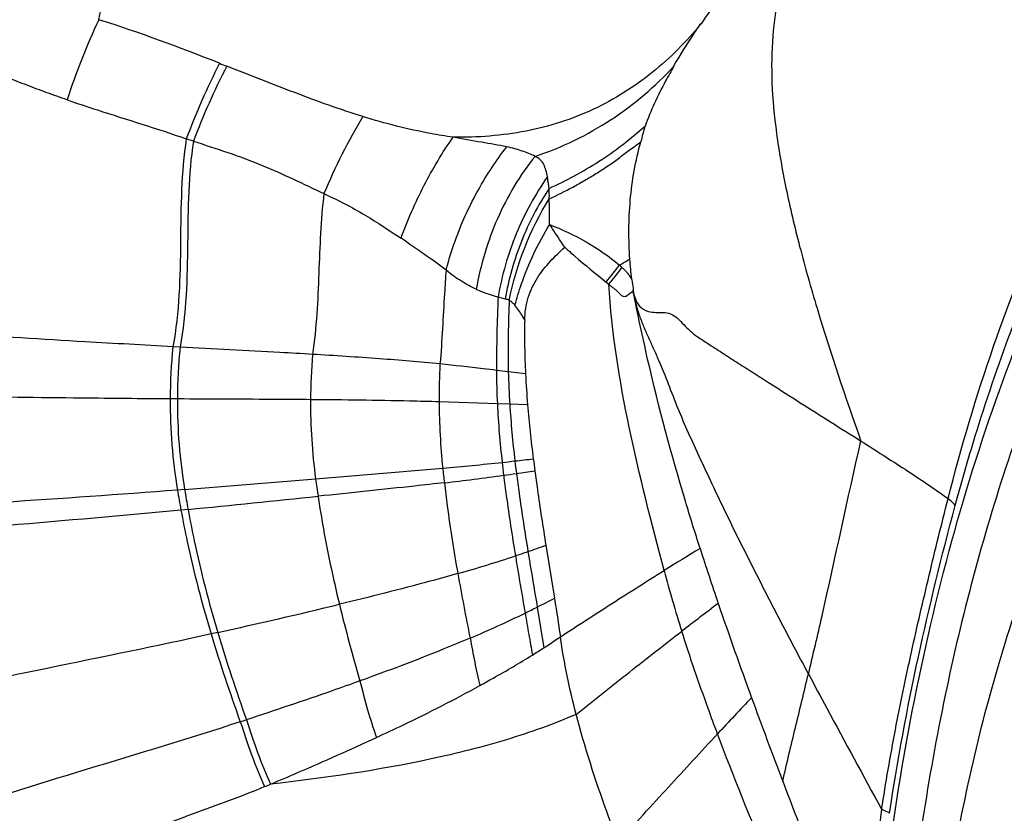
# Model space of a CAD drawing. Units: millimetres. Extents: x 0 to 594, y 0 to 420.
# Drawn here: x 139 to 143, y 338 to 341 of the extents above; entities that cross this region are included whole.
import ezdxf

# ---------------------------------------------------------------- set-up
doc = ezdxf.new("R2010")
doc.units = ezdxf.units.MM
doc.header["$LTSCALE"] = 32.67
doc.layers.add('10105074_CL', color=7, linetype='CONTINUOUS')
doc.layers.add('607078340-000_CL', color=7, linetype='CONTINUOUS')

msp = doc.modelspace()

# ---------------------------------------------------------------- linework, layer by layer
at = {"layer": '10105074_CL', "color": 7, "linetype": 'CONTINUOUS'}
msp.add_open_spline([(143.4803, 333.1786), (143.4487, 333.2281), (143.3872, 333.3307), (143.3016, 333.492), (143.2211, 333.663), (143.1461, 333.8431), (143.0768, 334.0317), (142.9913, 334.2969), (142.9006, 334.6456), (142.8188, 335.0824), (142.7639, 335.5367), (142.7366, 336.0024), (142.7373, 336.4736), (142.7659, 336.9438), (142.822, 337.407), (142.9051, 337.857), (143.0138, 338.2879), (143.126, 338.6303), (143.2278, 338.8896), (143.3087, 339.0736), (143.3948, 339.2486), (143.4857, 339.4143), (143.5811, 339.57), (143.6489, 339.6686), (143.6835, 339.716)], degree=3, knots=[0, 0, 0, 0, 0.025724, 0.0524, 0.080006, 0.108509, 0.137871, 0.168043, 0.230584, 0.295645, 0.362655, 0.430992, 0.5, 0.569008, 0.637345, 0.704355, 0.769416, 0.831957, 0.862129, 0.891491, 0.919994, 0.9476, 0.974276, 1, 1, 1, 1], dxfattribs=at)
at = {"layer": '607078340-000_CL', "color": 9, "linetype": 'CONTINUOUS'}
for p, q in [((141.5386, 339.7627), (141.5487, 339.7543)), ((139.9239, 339.5163), (139.8967, 339.5178)), ((141.168, 339.4224), (141.1229, 339.4279)), ((141.2331, 339.4144), (141.168, 339.4224)), ((139.914, 339.3196), (139.8867, 339.3198)), ((141.1264, 339.3011), (140.9056, 339.3085)), ((141.1734, 339.2996), (141.1264, 339.3011)), ((141.241, 339.2974), (141.1734, 339.2996)), ((139.9411, 338.9764), (139.9142, 338.9743)), ((139.9541, 338.9009), (139.9274, 338.8984)), ((141.2776, 338.5308), (141.303, 338.3767)), ((140.0666, 338.4344), (140.0415, 338.4288))]:
    msp.add_line(p, q, dxfattribs=at)
at = {"layer": '607078340-000_CL', "color": 7, "linetype": 'CONTINUOUS'}
msp.add_line((141.3103, 338.765), (141.3427, 338.5643), dxfattribs=at)
at = {"layer": '607078340-000_CL', "color": 9, "linetype": 'CONTINUOUS'}
for centre, radius, start, end in [((142.1192, 339.5889), 2.7625, 154.9818, 161.7621), ((142.5981, 339.3112), 2.8309, 153.0991, 159.4319), ((142.1596, 345.8298), 5.638, 248.284, 248.5815), ((142.6096, 339.298), 2.8179, 152.9122, 159.2467), ((142.5553, 339.2284), 2.2601, 149.075, 157.3708), ((136.3817, 329.7995), 11.0949, 71.10555, 71.25208), ((140.6089, 340.5434), 1.214, 319.9808, 323.8247), ((140.6252, 340.528), 1.2049, 320.0423, 323.8891), ((141.9903, 339.3129), 2.1036, 174.4121, 179.8146), ((142.0189, 339.3129), 2.1049, 174.4555, 179.8191), ((142.5935, 339.3093), 2.175, 175.2704, 179.8026), ((143.349, 339.3271), 2.4435, 177.0645, 180.435), ((144.0189, 339.445), 2.896, 180.3367, 182.8466), ((144.2843, 339.4962), 3.1172, 181.3567, 183.6165), ((144.8361, 339.5986), 3.6077, 182.9268, 184.7886), ((141.886, 339.3047), 1.9993, 179.5683, 189.5135), ((141.9166, 339.3048), 2.0026, 179.5757, 189.4382), ((142.5468, 339.3028), 2.1284, 179.6236, 187.7244), ((143.4717, 339.3244), 2.5662, 180.3545, 185.9736), ((144.5442, 339.4698), 3.4219, 182.8247, 186.5528), ((145.0205, 339.5427), 3.8548, 183.6161, 186.8248), ((139.2205, 356.5411), 17.5675, 276.44667, 276.67513), ((132.8386, 432.0745), 93.3675, 274.668411, 274.965131), ((140.0173, 349.499), 10.4805, 274.93841, 276.17481), ((144.8363, 339.4537), 3.9368, 185.7785, 186.5891), ((139.5456, 353.7074), 14.7153, 276.23811, 276.42767), ((146.0603, 339.6328), 4.9468, 186.4253, 186.9964), ((146.5716, 339.7181), 5.4158, 186.7165, 187.2225), ((130.3696, 459.6842), 121.0867, 274.533762, 274.769516), ((143.7863, 339.4541), 3.377, 187.4407, 188.5719), ((139.9355, 347.7776), 8.8313, 276.43647, 277.90685), ((139.4213, 351.3782), 12.4684, 277.97104, 278.19582), ((139.1245, 353.4023), 14.5141, 278.21664, 278.49437), ((143.0964, 339.4874), 3.2233, 189.1598, 190.529), ((143.1272, 339.486), 3.2266, 189.0879, 190.4469), ((131.8492, 421.5783), 83.0737, 275.598838, 275.940519), ((139.1623, 344.7907), 6.3971, 288.97453, 289.61973), ((139.5775, 343.5764), 5.1139, 285.877, 288.4376), ((139.2114, 344.6545), 6.2524, 288.49542, 288.95511), ((152.5898, 321.2528), 20.5097, 121.43054, 121.8774), ((153.1862, 340.8591), 12.4066, 190.22089, 191.37108), ((146.4793, 339.9174), 4.883, 194.809, 197.621), ((134.5824, 363.1136), 25.2812, 282.52865, 283.60144), ((148.6623, 340.5467), 8.3782, 193.84855, 195.90516), ((139.3375, 342.3904), 4.3198, 296.6879, 297.6593), ((155.9633, 320.0478), 23.1975, 127.12132, 127.55037), ((139.2925, 342.4858), 4.4253, 293.0215, 295.9923), ((139.2447, 342.5759), 4.5272, 296.0366, 296.6822), ((147.1909, 340.616), 7.4765, 197.01029, 199.69937), ((147.2413, 340.6108), 7.4976, 196.87534, 199.53767), ((139.2824, 341.5428), 3.756, 301.756, 302.5464), ((163.5688, 317.9033), 29.5431, 136.63935, 137.00434), ((136.8028, 348.3779), 10.8138, 288.04198, 288.17263), ((152.9495, 336.2009), 10.4839, 171.42382, 175.04464)]:
    msp.add_arc(centre, radius, start, end, dxfattribs=at)
at = {"layer": '607078340-000_CL', "color": 7, "linetype": 'CONTINUOUS'}
for centre, radius, start, end in [((142.8632, 340.011), 1.2261, 163.7702, 166.6293), ((140.7636, 341.2855), 1.6759, 299.4983, 301.0193), ((143.4647, 339.995), 1.8432, 184.5363, 186.8596), ((147.7111, 339.8991), 6.4987, 187.12826, 187.53047), ((154.0549, 342.6498), 12.7693, 197.76722, 198.75333), ((158.0651, 344.0282), 17.0097, 198.80735, 200.08366), ((166.2749, 347.0419), 25.7552, 200.10852, 200.8605), ((184.9502, 354.1752), 45.7465, 200.88005, 201.25178), ((137.0998, 345.3754), 8.1559, 292.67989, 292.84726)]:
    msp.add_arc(centre, radius, start, end, dxfattribs=at)
at = {"layer": '607078340-000_CL', "color": 9, "linetype": 'CONTINUOUS'}
for points, knots in [([(139.6159, 340.7572), (139.6392, 340.8649), (139.682, 341.0733), (139.7303, 341.3791), (139.7544, 341.6704), (139.7492, 341.9063), (139.7272, 342.09), (139.6927, 342.2711), (139.6291, 342.4929), (139.5288, 342.7478), (139.4501, 342.9113), (139.4089, 342.9908)], [0, 0, 0, 0, 0.143517, 0.277094, 0.402906, 0.523827, 0.583626, 0.643585, 0.76388, 0.883448, 1, 1, 1, 1]), ([(142.8678, 341.9782), (142.8381, 341.9197), (142.7755, 341.8099), (142.6718, 341.6587), (142.5674, 341.5226), (142.4359, 341.3563), (142.3153, 341.1888), (142.2323, 341.0033), (142.1895, 340.8536), (142.1664, 340.6908), (142.1642, 340.5133), (142.1826, 340.3208), (142.2192, 340.1135), (142.2718, 339.8922), (142.363, 339.5711), (142.4455, 339.3266), (142.5046, 339.1601)], [0, 0, 0, 0, 0.064223, 0.123706, 0.179486, 0.232282, 0.331606, 0.380451, 0.43064, 0.483688, 0.541121, 0.60413, 0.672919, 0.74729, 0.826864, 1, 1, 1, 1]), ([(142.5673, 335.3384), (142.5234, 335.7985), (142.5074, 336.4954), (142.5805, 337.4153), (142.682, 338.0901), (142.8283, 338.7367), (143.0169, 339.3439), (143.2444, 339.901), (143.5069, 340.3983), (143.8, 340.8274), (144.1193, 341.1807), (144.4599, 341.452), (144.8172, 341.6354), (145.1852, 341.7253), (145.5557, 341.7176), (145.9183, 341.6125), (146.1405, 341.4855), (146.2473, 341.41)], [0, 0, 0, 0, 0.162303, 0.243714, 0.323848, 0.401689, 0.476295, 0.546847, 0.612691, 0.673401, 0.728846, 0.779289, 0.825489, 0.868771, 0.910953, 0.954086, 1, 1, 1, 1]), ([(141.8983, 340.7414), (141.8429, 340.6743), (141.7193, 340.5491), (141.4938, 340.4065), (141.2341, 340.3238), (141.0509, 340.3103), (140.9584, 340.3118)], [0, 0, 0, 0, 0.24386, 0.489296, 0.740497, 1, 1, 1, 1]), ([(139.4955, 340.4535), (139.47, 340.4621), (139.4194, 340.4802), (139.3439, 340.5082), (139.2694, 340.5384), (139.2205, 340.5603), (139.196, 340.5708)], [0, 0, 0, 0, 0.250823, 0.501165, 0.750954, 1, 1, 1, 1]), ([(140.6165, 340.3898), (140.5733, 340.4035), (140.4869, 340.4325), (140.3583, 340.4804), (140.2297, 340.5305), (140.1437, 340.5642), (140.1007, 340.5812)], [0, 0, 0, 0, 0.247213, 0.496684, 0.747787, 1, 1, 1, 1]), ([(141.2691, 340.2391), (141.3704, 340.2728), (141.563, 340.3655), (141.7246, 340.5045), (141.7956, 340.5807)], [0, 0, 0, 0, 0.506108, 1, 1, 1, 1]), ([(139.4955, 340.4535), (139.5337, 340.4402), (139.6842, 340.3903), (139.8361, 340.3445), (139.9476, 340.3057)], [0, 0, 0, 0, 0.255222, 1, 1, 1, 1]), ([(140.9584, 340.3118), (140.93, 340.3158), (140.8146, 340.3349), (140.701, 340.364), (140.6165, 340.3898)], [0, 0, 0, 0, 0.244836, 1, 1, 1, 1]), ([(139.9476, 340.3057), (139.9375, 340.242), (139.9273, 340.1115), (139.9255, 339.8486), (139.9213, 339.6483), (139.8967, 339.5178)], [0, 0, 0, 0, 0.245146, 0.495367, 1, 1, 1, 1]), ([(139.9745, 340.2966), (139.9645, 340.2334), (139.9545, 340.1043), (139.9523, 339.8439), (139.948, 339.6457), (139.9239, 339.5163)], [0, 0, 0, 0, 0.245153, 0.495349, 1, 1, 1, 1]), ([(139.9745, 340.2966), (140.0614, 340.2687), (140.2311, 340.214), (140.3908, 340.1347), (140.4692, 340.0979)], [0, 0, 0, 0, 0.51311, 1, 1, 1, 1]), ([(140.7615, 339.9286), (140.7859, 339.9967), (140.8439, 340.1289), (140.9176, 340.253), (140.9584, 340.3118)], [0, 0, 0, 0, 0.502397, 1, 1, 1, 1]), ([(141.1622, 340.2752), (141.1305, 340.2817), (141.0624, 340.293), (140.9943, 340.3047), (140.9584, 340.3118)], [0, 0, 0, 0, 0.468948, 1, 1, 1, 1]), ([(140.9324, 339.8077), (140.9433, 339.8501), (140.9762, 339.955), (141.05, 340.1141), (141.1223, 340.2239), (141.1622, 340.2752)], [0, 0, 0, 0, 0.250736, 0.627928, 1, 1, 1, 1]), ([(141.2691, 340.2391), (141.2616, 340.243), (141.2454, 340.25), (141.2199, 340.2598), (141.192, 340.2685), (141.1724, 340.273), (141.1622, 340.2752)], [0, 0, 0, 0, 0.225422, 0.466285, 0.724186, 1, 1, 1, 1]), ([(141.2691, 340.2391), (141.2405, 340.2034), (141.1876, 340.1275), (141.1241, 340.0037), (141.0761, 339.8723), (141.0543, 339.7813), (141.0463, 339.7353)], [0, 0, 0, 0, 0.247036, 0.496875, 0.748426, 1, 1, 1, 1]), ([(141.3167, 340.1623), (141.315, 340.1704), (141.3111, 340.1861), (141.3033, 340.2084), (141.2899, 340.228), (141.2763, 340.2359), (141.2691, 340.2391)], [0, 0, 0, 0, 0.262774, 0.512216, 0.750236, 1, 1, 1, 1]), ([(141.3167, 340.1623), (141.2693, 340.095), (141.1894, 339.9484), (141.1434, 339.788), (141.1293, 339.7061)], [0, 0, 0, 0, 0.497983, 1, 1, 1, 1]), ([(141.3225, 340.1175), (141.3221, 340.1213), (141.3212, 340.1307), (141.3178, 340.1454), (141.3169, 340.1567), (141.3167, 340.1623)], [0, 0, 0, 0, 0.256491, 0.622928, 1, 1, 1, 1]), ([(141.3225, 340.1175), (141.3014, 340.0862), (141.2626, 340.0211), (141.2156, 339.9174), (141.1795, 339.8093), (141.1623, 339.7353), (141.1556, 339.698)], [0, 0, 0, 0, 0.248982, 0.49911, 0.749801, 1, 1, 1, 1]), ([(141.3228, 340.0784), (141.3231, 340.082), (141.3237, 340.0887), (141.3234, 340.0986), (141.3225, 340.108), (141.3225, 340.1143), (141.3225, 340.1175)], [0, 0, 0, 0, 0.270821, 0.519427, 0.757616, 1, 1, 1, 1]), ([(140.4692, 340.0979), (140.4566, 339.9979), (140.4505, 339.7941), (140.4411, 339.5903), (140.4258, 339.4887)], [0, 0, 0, 0, 0.495406, 1, 1, 1, 1]), ([(140.4692, 340.0979), (140.5227, 340.0734), (140.6228, 340.0211), (140.7169, 339.9588), (140.7615, 339.9286)], [0, 0, 0, 0, 0.522084, 1, 1, 1, 1]), ([(141.3246, 339.9812), (141.3242, 339.9895), (141.3235, 340.0061), (141.3234, 340.0307), (141.3236, 340.0548), (141.3233, 340.0706), (141.3231, 340.0783)], [0, 0, 0, 0, 0.256702, 0.511345, 0.760474, 1, 1, 1, 1]), ([(142.8346, 338.941), (142.8838, 339.136), (142.9961, 339.5133), (143.1407, 339.8795), (143.2196, 340.0545)], [0, 0, 0, 0, 0.511704, 1, 1, 1, 1]), ([(142.862, 338.9163), (142.8877, 339.0119), (142.9938, 339.3786), (143.1283, 339.7373), (143.2455, 339.9946)], [0, 0, 0, 0, 0.259331, 1, 1, 1, 1]), ([(141.1932, 339.6748), (141.2002, 339.7015), (141.2325, 339.8081), (141.2807, 339.9098), (141.3247, 339.9812)], [0, 0, 0, 0, 0.247217, 1, 1, 1, 1]), ([(141.3246, 339.9812), (141.3719, 339.962), (141.4652, 339.9191), (141.55, 339.8603), (141.5889, 339.8268)], [0, 0, 0, 0, 0.498716, 1, 1, 1, 1]), ([(141.3817, 339.8952), (141.377, 339.9021), (141.3577, 339.9306), (141.339, 339.9595), (141.3247, 339.9812)], [0, 0, 0, 0, 0.244342, 1, 1, 1, 1]), ([(140.9324, 339.8077), (140.9057, 339.8283), (140.8487, 339.8687), (140.7912, 339.9082), (140.7615, 339.9286)], [0, 0, 0, 0, 0.483494, 1, 1, 1, 1]), ([(141.3817, 339.8951), (141.3942, 339.8837), (141.4452, 339.8381), (141.4984, 339.795), (141.5386, 339.7627)], [0, 0, 0, 0, 0.246801, 1, 1, 1, 1]), ([(140.9322, 339.8077), (140.9298, 339.7785), (140.9219, 339.66), (140.9169, 339.5413), (140.9089, 339.4522)], [0, 0, 0, 0, 0.247288, 1, 1, 1, 1]), ([(141.0463, 339.7353), (141.0368, 339.7396), (141.0178, 339.7496), (140.9894, 339.766), (140.9604, 339.7852), (140.9417, 339.7998), (140.9324, 339.8077)], [0, 0, 0, 0, 0.230976, 0.473543, 0.729108, 1, 1, 1, 1]), ([(141.5889, 339.8268), (141.5898, 339.8263), (141.5934, 339.8237), (141.5961, 339.8202), (141.5986, 339.8179)], [0, 0, 0, 0, 0.23935, 1, 1, 1, 1]), ([(141.5986, 339.8179), (141.6021, 339.8153), (141.609, 339.8094), (141.618, 339.7988), (141.6265, 339.7871), (141.6321, 339.7791), (141.6348, 339.7749)], [0, 0, 0, 0, 0.233579, 0.480407, 0.737698, 1, 1, 1, 1]), ([(141.0463, 339.7353), (141.0533, 339.7323), (141.0706, 339.725), (141.0987, 339.7158), (141.1195, 339.7092), (141.1298, 339.706)], [0, 0, 0, 0, 0.260362, 0.636057, 1, 1, 1, 1]), ([(141.7586, 338.6694), (141.7109, 338.8496), (141.6186, 339.2065), (141.5599, 339.5722), (141.5487, 339.7543)], [0, 0, 0, 0, 0.505408, 1, 1, 1, 1]), ([(141.6408, 339.7288), (141.6364, 339.7252), (141.6298, 339.7199), (141.6212, 339.7127), (141.6147, 339.7083), (141.6074, 339.7063), (141.6007, 339.7088), (141.5955, 339.7133), (141.5893, 339.7202), (141.581, 339.7285), (141.5699, 339.7368), (141.5593, 339.7455), (141.5522, 339.7513), (141.5487, 339.7542)], [0, 0, 0, 0, 0.145347, 0.219084, 0.288954, 0.348678, 0.404769, 0.463701, 0.525146, 0.646419, 0.76419, 0.881964, 1, 1, 1, 1]), ([(141.6406, 339.7315), (141.6433, 339.7178), (141.6496, 339.6932), (141.6674, 339.6676), (141.6851, 339.6559), (141.7031, 339.6493), (141.7269, 339.6472), (141.755, 339.6484), (141.7847, 339.6444), (141.8105, 339.6254), (141.8402, 339.5931), (141.8729, 339.5623), (141.9101, 339.5388), (141.9468, 339.5158), (141.9923, 339.4855), (142.0479, 339.45), (142.1041, 339.4142), (142.1796, 339.3658), (142.2747, 339.3053), (142.3894, 339.2326), (142.4662, 339.1843), (142.5046, 339.1601)], [0, 0, 0, 0, 0.039463, 0.07141, 0.085415, 0.098794, 0.125312, 0.152147, 0.179005, 0.208169, 0.240284, 0.303845, 0.334308, 0.364784, 0.426631, 0.489031, 0.551919, 0.615287, 0.742965, 0.871383, 1, 1, 1, 1]), ([(142.3055, 338.2773), (142.2733, 338.3377), (142.2094, 338.4586), (142.1155, 338.6408), (142.0387, 338.7932), (141.9791, 338.9156), (141.9355, 339.0073), (141.8929, 339.0988), (141.8511, 339.1901), (141.8111, 339.2819), (141.7761, 339.3747), (141.7456, 339.4504), (141.7198, 339.5085), (141.7004, 339.5506), (141.6815, 339.5928), (141.6588, 339.6523), (141.6468, 339.6993), (141.6406, 339.7315)], [0, 0, 0, 0, 0.128023, 0.256214, 0.384036, 0.447724, 0.511155, 0.574198, 0.636782, 0.699201, 0.761765, 0.822587, 0.85199, 0.880817, 0.90948, 0.938646, 1, 1, 1, 1]), ([(141.1717, 339.6931), (141.1705, 339.6709), (141.1668, 339.5807), (141.167, 339.4904), (141.168, 339.4224)], [0, 0, 0, 0, 0.246551, 1, 1, 1, 1]), ([(141.1932, 339.6748), (141.1917, 339.6768), (141.1855, 339.6841), (141.1776, 339.6896), (141.1716, 339.6931)], [0, 0, 0, 0, 0.269385, 1, 1, 1, 1]), ([(141.2301, 339.6194), (141.2272, 339.6243), (141.2158, 339.6434), (141.2033, 339.6618), (141.1932, 339.6748)], [0, 0, 0, 0, 0.258848, 1, 1, 1, 1]), ([(139.8967, 339.5178), (139.7861, 339.5237), (139.3521, 339.5478), (138.9183, 339.576), (138.5956, 339.6029)], [0, 0, 0, 0, 0.25503, 1, 1, 1, 1]), ([(140.4258, 339.4887), (140.3847, 339.4911), (140.2174, 339.5008), (140.05, 339.5095), (139.9239, 339.5163)], [0, 0, 0, 0, 0.245981, 1, 1, 1, 1]), ([(140.9088, 339.4522), (140.8325, 339.4599), (140.6716, 339.4732), (140.5105, 339.4836), (140.4258, 339.4887)], [0, 0, 0, 0, 0.474482, 1, 1, 1, 1]), ([(141.1229, 339.4279), (141.1063, 339.4299), (141.035, 339.4386), (140.9636, 339.4467), (140.9088, 339.4522)], [0, 0, 0, 0, 0.232364, 1, 1, 1, 1]), ([(139.8867, 339.3198), (139.7753, 339.3205), (139.3374, 339.3242), (138.8996, 339.332), (138.5732, 339.3413)], [0, 0, 0, 0, 0.254435, 1, 1, 1, 1]), ([(140.4184, 339.3168), (140.3771, 339.3172), (140.209, 339.3183), (140.0408, 339.3189), (139.914, 339.3196)], [0, 0, 0, 0, 0.245871, 1, 1, 1, 1]), ([(140.9056, 339.3085), (140.8683, 339.3097), (140.7059, 339.3139), (140.5435, 339.3158), (140.4184, 339.3168)], [0, 0, 0, 0, 0.229935, 1, 1, 1, 1]), ([(142.3055, 338.2773), (142.3232, 338.3505), (142.3914, 338.6444), (142.4535, 338.9396), (142.5046, 339.1601)], [0, 0, 0, 0, 0.249692, 1, 1, 1, 1]), ([(142.5046, 339.1601), (142.5326, 339.1423), (142.5882, 339.1067), (142.6716, 339.0533), (142.7541, 338.9989), (142.808, 338.9611), (142.8348, 338.9419)], [0, 0, 0, 0, 0.250898, 0.500883, 0.750357, 1, 1, 1, 1]), ([(141.1504, 339.0303), (141.1535, 339.0044), (141.1667, 338.9025), (141.1824, 338.8008), (141.1948, 338.7251)], [0, 0, 0, 0, 0.253347, 1, 1, 1, 1]), ([(141.1988, 339.0372), (141.202, 339.0121), (141.2151, 338.9132), (141.2304, 338.8147), (141.2423, 338.7412)], [0, 0, 0, 0, 0.253358, 1, 1, 1, 1]), ([(140.9255, 339.002), (140.8884, 338.9978), (140.729, 338.9801), (140.5694, 338.9634), (140.447, 338.9507)], [0, 0, 0, 0, 0.23264, 1, 1, 1, 1]), ([(140.9255, 339.002), (140.9288, 338.9728), (140.9431, 338.8576), (140.9614, 338.743), (140.9765, 338.6576)], [0, 0, 0, 0, 0.253279, 1, 1, 1, 1]), ([(139.9142, 338.9742), (139.6937, 338.9572), (139.259, 338.9274), (138.8242, 338.8992), (138.6101, 338.8853)], [0, 0, 0, 0, 0.507669, 1, 1, 1, 1]), ([(140.447, 338.9507), (140.4521, 338.916), (140.4744, 338.7786), (140.5033, 338.6424), (140.5277, 338.5414)], [0, 0, 0, 0, 0.252815, 1, 1, 1, 1]), ([(142.5828, 337.7643), (142.5985, 337.8649), (142.6327, 338.0643), (142.6947, 338.3598), (142.7626, 338.6514), (142.8098, 338.8447), (142.8346, 338.941)], [0, 0, 0, 0, 0.2538, 0.504123, 0.752366, 1, 1, 1, 1]), ([(142.6127, 337.7491), (142.6423, 337.9478), (142.716, 338.3393), (142.8109, 338.726), (142.862, 338.9163)], [0, 0, 0, 0, 0.504875, 1, 1, 1, 1]), ([(142.862, 338.9163), (142.8602, 338.9184), (142.8518, 338.9274), (142.8422, 338.9353), (142.8346, 338.941)], [0, 0, 0, 0, 0.224267, 1, 1, 1, 1]), ([(139.9274, 338.8984), (139.7082, 338.8773), (139.2759, 338.84), (138.8435, 338.8037), (138.6305, 338.7855)], [0, 0, 0, 0, 0.507367, 1, 1, 1, 1]), ([(139.9274, 338.8984), (139.9347, 338.8584), (139.9662, 338.7003), (140.007, 338.5442), (140.0415, 338.4288)], [0, 0, 0, 0, 0.252258, 1, 1, 1, 1]), ([(139.9541, 338.9009), (139.9613, 338.8612), (139.9924, 338.7042), (140.0326, 338.5491), (140.0666, 338.4344)], [0, 0, 0, 0, 0.252285, 1, 1, 1, 1]), ([(141.1948, 338.7251), (141.1979, 338.7066), (141.21, 338.6342), (141.2225, 338.562), (141.2319, 338.5082)], [0, 0, 0, 0, 0.255359, 1, 1, 1, 1]), ([(141.2423, 338.7412), (141.2453, 338.7232), (141.2569, 338.6531), (141.2688, 338.583), (141.2776, 338.5308)], [0, 0, 0, 0, 0.255464, 1, 1, 1, 1]), ([(140.9765, 338.6576), (140.9414, 338.6477), (140.7924, 338.6066), (140.6424, 338.5691), (140.5277, 338.5414)], [0, 0, 0, 0, 0.236105, 1, 1, 1, 1]), ([(141.3653, 338.4178), (141.431, 338.4608), (141.5614, 338.5457), (141.6931, 338.6286), (141.7585, 338.6693)], [0, 0, 0, 0, 0.50486, 1, 1, 1, 1]), ([(141.2319, 338.5082), (141.2363, 338.4812), (141.2451, 338.4281), (141.2552, 338.3752), (141.2592, 338.349)], [0, 0, 0, 0, 0.508581, 1, 1, 1, 1]), ([(140.0415, 338.4288), (139.8348, 338.3831), (139.4242, 338.2999), (139.0141, 338.2141), (138.8117, 338.1697)], [0, 0, 0, 0, 0.505257, 1, 1, 1, 1]), ([(141.425, 338.124), (141.4922, 338.1776), (141.6248, 338.2837), (141.759, 338.3879), (141.8255, 338.4391)], [0, 0, 0, 0, 0.506009, 1, 1, 1, 1]), ([(141.9609, 338.05), (141.9489, 338.0819), (141.9013, 338.2108), (141.8567, 338.3408), (141.8255, 338.4392)], [0, 0, 0, 0, 0.247986, 1, 1, 1, 1]), ([(141.0231, 338.413), (140.9902, 338.399), (140.852, 338.3418), (140.7119, 338.2893), (140.6049, 338.2507)], [0, 0, 0, 0, 0.239138, 1, 1, 1, 1]), ([(141.0231, 338.413), (141.0292, 338.3826), (141.0397, 338.3223), (141.0531, 338.2627), (141.0597, 338.2333)], [0, 0, 0, 0, 0.507621, 1, 1, 1, 1]), ([(141.303, 338.3767), (141.3083, 338.3801), (141.3292, 338.3936), (141.3499, 338.4074), (141.3652, 338.4179)], [0, 0, 0, 0, 0.251832, 1, 1, 1, 1]), ([(141.0597, 338.2333), (141.077, 338.2427), (141.1443, 338.2798), (141.2106, 338.3188), (141.2592, 338.349)], [0, 0, 0, 0, 0.256026, 1, 1, 1, 1]), ([(142.2078, 337.8707), (142.2234, 337.9387), (142.2562, 338.0742), (142.2889, 338.2098), (142.3053, 338.2774)], [0, 0, 0, 0, 0.500558, 1, 1, 1, 1]), ([(142.3055, 338.2773), (142.3285, 338.2341), (142.4204, 338.0627), (142.5134, 337.892), (142.5828, 337.7642)], [0, 0, 0, 0, 0.252208, 1, 1, 1, 1]), ([(140.6049, 338.2507), (140.5699, 338.2381), (140.4273, 338.1875), (140.2839, 338.1391), (140.1754, 338.1034)], [0, 0, 0, 0, 0.245425, 1, 1, 1, 1]), ([(140.6049, 338.2507), (140.6152, 338.2146), (140.6326, 338.1422), (140.6564, 338.0716), (140.6684, 338.0368)], [0, 0, 0, 0, 0.505503, 1, 1, 1, 1]), ([(141.425, 338.1241), (141.339, 338.0868), (141.1576, 338.0223), (140.7718, 337.9257), (140.4705, 337.8826), (140.2665, 337.8595)], [0, 0, 0, 0, 0.235837, 0.483235, 1, 1, 1, 1]), ([(140.152, 338.0958), (139.9582, 338.0326), (139.5701, 337.917), (139.1836, 337.7963), (138.9925, 337.7338)], [0, 0, 0, 0, 0.503438, 1, 1, 1, 1]), ([(140.152, 338.0958), (140.1669, 338.0543), (140.1922, 337.9704), (140.2269, 337.8899), (140.2445, 337.8502)], [0, 0, 0, 0, 0.503315, 1, 1, 1, 1]), ([(140.1754, 338.1034), (140.1901, 338.0623), (140.215, 337.9789), (140.2492, 337.899), (140.2665, 337.8595)], [0, 0, 0, 0, 0.503418, 1, 1, 1, 1]), ([(141.5845, 337.6395), (141.6165, 337.6745), (141.6798, 337.7444), (141.805, 337.8815), (141.8987, 337.983), (141.961, 338.0498)], [0, 0, 0, 0, 0.256039, 0.507812, 1, 1, 1, 1]), ([(142.2183, 337.4139), (142.196, 337.4662), (142.1069, 337.6769), (142.0213, 337.8891), (141.9609, 338.05)], [0, 0, 0, 0, 0.248703, 1, 1, 1, 1]), ([(142.6127, 337.7491), (142.6106, 337.7504), (142.601, 337.756), (142.5908, 337.7608), (142.5828, 337.7642)], [0, 0, 0, 0, 0.219249, 1, 1, 1, 1])]:
    msp.add_open_spline(points, degree=3, knots=knots, dxfattribs=at)
at = {"layer": '607078340-000_CL', "color": 7, "linetype": 'CONTINUOUS'}
for points, knots in [([(142.379, 341.5453), (142.348, 341.4726), (142.2798, 341.3298), (142.1609, 341.1255), (142.0306, 340.9313), (141.9412, 340.8048), (141.8983, 340.7414)], [0, 0, 0, 0, 0.252735, 0.505021, 0.754933, 1, 1, 1, 1]), ([(146.2069, 341.2168), (146.1309, 341.2705), (145.9747, 341.365), (145.7251, 341.464), (145.4698, 341.5143), (145.2118, 341.515), (144.9543, 341.4663), (144.7003, 341.369), (144.4523, 341.2247), (144.1214, 340.9629), (143.7383, 340.5188), (143.3528, 339.856), (143.0375, 339.0688), (142.804, 338.1859), (142.6608, 337.24), (142.6132, 336.2663), (142.6632, 335.3014), (142.8087, 334.3814), (143.0444, 333.5408), (143.3164, 332.9141), (143.5752, 332.4833), (143.8382, 332.1288), (144.0706, 331.9031), (144.2382, 331.7845)], [0, 0, 0, 0, 0.022838, 0.044526, 0.06549, 0.086261, 0.107383, 0.129362, 0.152615, 0.177455, 0.232511, 0.295132, 0.364679, 0.439764, 0.518519, 0.598798, 0.678347, 0.754963, 0.826658, 0.891849, 0.921709, 0.949663, 1, 1, 1, 1]), ([(141.8962, 340.7429), (141.8871, 340.7294), (141.8519, 340.6765), (141.8181, 340.6226), (141.7943, 340.5816)], [0, 0, 0, 0, 0.254616, 1, 1, 1, 1]), ([(141.7956, 340.5807), (141.7848, 340.5623), (141.7433, 340.4892), (141.7075, 340.4126), (141.686, 340.3537)], [0, 0, 0, 0, 0.253989, 1, 1, 1, 1]), ([(141.3225, 340.1175), (141.3874, 340.1469), (141.5153, 340.2162), (141.6311, 340.3046), (141.686, 340.3536)], [0, 0, 0, 0, 0.492014, 1, 1, 1, 1]), ([(141.3231, 340.0782), (141.3535, 340.0921), (141.3984, 340.1146), (141.457, 340.1475), (141.5005, 340.1738), (141.5436, 340.2014), (141.5786, 340.226), (141.6055, 340.2473), (141.6333, 340.2692), (141.6566, 340.2829), (141.6704, 340.2947)], [0, 0, 0, 0, 0.244195, 0.367131, 0.491028, 0.616075, 0.741222, 0.803471, 0.86703, 1, 1, 1, 1]), ([(141.6285, 339.849), (141.6236, 339.9234), (141.6239, 340.0737), (141.65, 340.2221), (141.6703, 340.2945)], [0, 0, 0, 0, 0.497798, 1, 1, 1, 1]), ([(141.2301, 339.6194), (141.2308, 339.6481), (141.2392, 339.7047), (141.2751, 339.7798), (141.3255, 339.8416), (141.3629, 339.8774), (141.3817, 339.8951)], [0, 0, 0, 0, 0.266213, 0.52068, 0.761161, 1, 1, 1, 1]), ([(141.6412, 339.7287), (141.6417, 339.7309), (141.6423, 339.7353), (141.6424, 339.7436), (141.6396, 339.7513), (141.6391, 339.7591), (141.6382, 339.7665), (141.6365, 339.7717), (141.635, 339.7749)], [0, 0, 0, 0, 0.145535, 0.28367, 0.52416, 0.653888, 0.780198, 1, 1, 1, 1]), ([(141.6972, 339.4658), (141.6871, 339.5099), (141.668, 339.5975), (141.6495, 339.6852), (141.6412, 339.7288)], [0, 0, 0, 0, 0.504684, 1, 1, 1, 1]), ([(141.2301, 339.6194), (141.2293, 339.5852), (141.2294, 339.5169), (141.2314, 339.4486), (141.2331, 339.4144)], [0, 0, 0, 0, 0.499342, 1, 1, 1, 1]), ([(141.8948, 338.7533), (141.8757, 338.813), (141.8024, 339.0483), (141.7382, 339.2866), (141.6972, 339.4659)], [0, 0, 0, 0, 0.253964, 1, 1, 1, 1]), ([(141.2684, 339.0474), (141.2716, 339.0235), (141.2845, 338.9292), (141.2991, 338.8351), (141.3103, 338.765)], [0, 0, 0, 0, 0.253383, 1, 1, 1, 1]), ([(141.3427, 338.5643), (141.3447, 338.5518), (141.3525, 338.503), (141.36, 338.4542), (141.3652, 338.4179)], [0, 0, 0, 0, 0.256584, 1, 1, 1, 1]), ([(141.425, 338.1242), (141.4122, 338.1725), (141.3896, 338.27), (141.3723, 338.3685), (141.3653, 338.418)], [0, 0, 0, 0, 0.500546, 1, 1, 1, 1]), ([(140.6683, 338.0368), (140.7025, 338.0525), (140.8347, 338.1143), (140.965, 338.1805), (141.0597, 338.2333)], [0, 0, 0, 0, 0.257385, 1, 1, 1, 1]), ([(141.5845, 337.6398), (141.5695, 337.6783), (141.5096, 337.8374), (141.458, 337.9998), (141.4251, 338.1243)], [0, 0, 0, 0, 0.242863, 1, 1, 1, 1]), ([(140.2665, 337.8594), (140.3008, 337.8739), (140.4355, 337.9312), (140.5693, 337.9907), (140.6683, 338.0368)], [0, 0, 0, 0, 0.254092, 1, 1, 1, 1]), ([(140.2445, 337.8502), (140.1543, 337.812), (139.9679, 337.7462), (139.7829, 337.6752), (139.6931, 337.6317)], [0, 0, 0, 0, 0.495444, 1, 1, 1, 1])]:
    msp.add_open_spline(points, degree=3, knots=knots, dxfattribs=at)
at = {"layer": '607078340-000_CL', "color": 9, "linetype": 'CONTINUOUS'}
for points in [[(140.0735, 340.592), (139.9227, 340.6517), (139.7706, 340.7084), (139.6159, 340.7572)], [(141.1716, 339.6931), (141.1981, 339.8285), (141.2502, 339.9612), (141.323, 340.0784)], [(141.1298, 339.706), (141.1244, 339.6135), (141.1237, 339.5207), (141.1229, 339.4279)], [(141.1556, 339.698), (141.1467, 339.7002), (141.138, 339.7031), (141.1293, 339.7061)], [(141.1716, 339.6931), (141.1666, 339.6956), (141.1611, 339.6973), (141.1556, 339.698)]]:
    msp.add_open_spline(points, degree=3, dxfattribs=at)
at = {"layer": '607078340-000_CL', "color": 7, "linetype": 'CONTINUOUS'}
msp.add_open_spline([(141.241, 339.2974), (141.2467, 339.229), (141.2541, 339.1607), (141.2626, 339.0926)], degree=3, dxfattribs=at)

doc.saveas('drawing.dxf')
